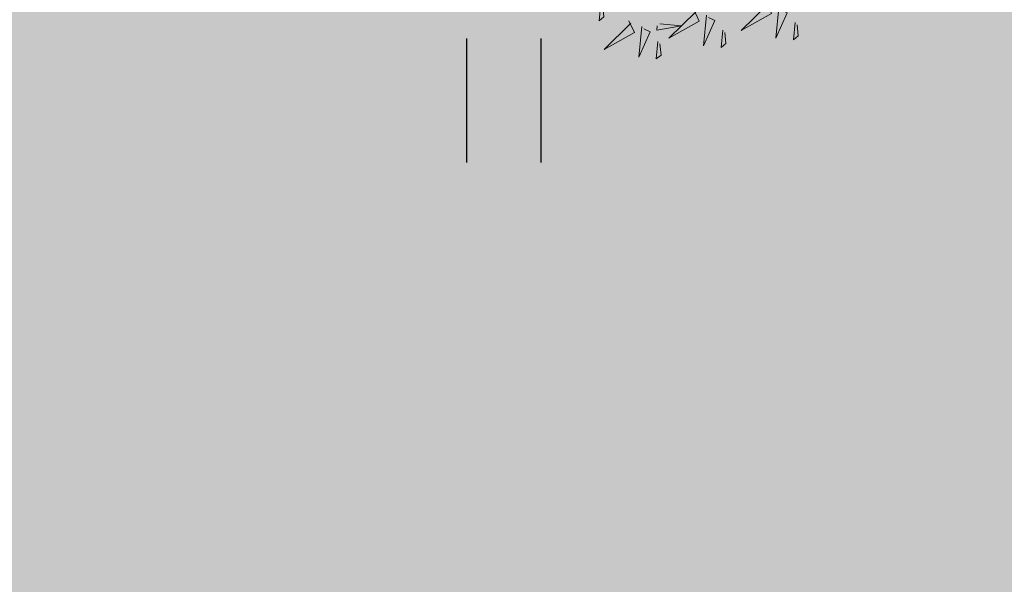
# Model space of a CAD drawing. Units: metres. Extents: x 547152 to 548626, y 6583368 to 6584220.
# Drawn here: x 547492 to 547498, y 6583699 to 6583703 of the extents above; entities that cross this region are included whole.
import ezdxf
from ezdxf import colors
from ezdxf.entities.mleader import LeaderData, LeaderLine
from ezdxf.math import Vec2, Vec3

# ---------------------------------------------------------------- set-up
doc = ezdxf.new("R2010")
doc.units = ezdxf.units.M
for name, color, linetype in [('+PUUD', 86, 'Continuous'), ('HALJASTUS', 64, 'Continuous'), ('OPT-hoonest_õigus', 7, 'Continuous'), ('OPT-plan.haljastus', 7, 'Continuous')]:
    doc.layers.add(name, color=color, linetype=linetype)
doc.styles.get("Standard").update_dxf_attribs({"font": 'arial.ttf'})

# ---------------------------------------------------------------- blocks, each defined once
blk = doc.blocks.new('HEIN')
at = {"color": 0, "linetype": 'Continuous'}
for p, q in [((-0.455, 0.761), (-0.455, -0.761)), ((0.455, 0.761), (0.455, -0.761))]:
    blk.add_line(p, q, dxfattribs=at)
blk = doc.blocks.new('dsfsdf')
at = {"layer": '+PUUD', "color": 78, "lineweight": 13}
for points in [[(545104.8011, 6584744.4531), (545104.7951, 6584744.3902), (545104.8123, 6584744.4045), (545104.8082, 6584744.4445)], [(545105.3933, 6584744.4585), (545105.4132, 6584744.4169), (545105.3042, 6584744.3561), (545105.4004, 6584744.4499)], [(545105.1339, 6584744.4312), (545105.1538, 6584744.3897), (545105.0448, 6584744.3288), (545105.141, 6584744.4226)], [(545105.439, 6584744.4382), (545105.4285, 6584744.3282), (545105.4689, 6584744.4195), (545105.4461, 6584744.4296)], [(545104.9018, 6584744.3903), (545104.9217, 6584744.3487), (545104.8127, 6584744.2879), (545104.9089, 6584744.3817)], [(545105.0119, 6584744.3797), (545105.0905, 6584744.3721), (545105.0018, 6584744.3569), (545105.0033, 6584744.3726)], [(545105.1796, 6584744.411), (545105.1691, 6584744.3009), (545105.2095, 6584744.3922), (545105.1867, 6584744.4023)], [(545105.4974, 6584744.385), (545105.4914, 6584744.3221), (545105.5086, 6584744.3363), (545105.5045, 6584744.3763)], [(545104.9475, 6584744.3701), (545104.937, 6584744.26), (545104.9774, 6584744.3513), (545104.9546, 6584744.3614)], [(545105.238, 6584744.3577), (545105.232, 6584744.2948), (545105.2492, 6584744.309), (545105.2451, 6584744.3491)], [(545105.0059, 6584744.3168), (545104.9999, 6584744.2539), (545105.0171, 6584744.2681), (545105.013, 6584744.3082)]]:
    blk.add_lwpolyline(points, dxfattribs=at)
blk = doc.blocks.new('*U736')
at = {"layer": 'OPT-plan.haljastus', "lineweight": 9, "xscale": 1.711466473238662, "yscale": 1.711466473238662, "zscale": 1.711466473238662, "rotation": 214.6881662928546}
blk.add_blockref('dsfsdf', (-5646511.0225, 9797474.8415), dxfattribs=at)
blk = doc.blocks.new('*U737')
at = {"layer": 'OPT-plan.haljastus', "color": 0, "linetype": 'ByBlock', "lineweight": -2, "transparency": 16777216, "rotation": 145.3118337071454}
blk.add_blockref('*U736', (547488.3732, 6583701.2128), dxfattribs=at)

msp = doc.modelspace()

# ---------------------------------------------------------------- hatches: boundary and pattern name
at = {"layer": 'OPT-plan.haljastus', "ltscale": 0.2, "true_color": 0xafd9aa, "transparency": 33554687}
h = msp.add_hatch(color=9, dxfattribs=at)
h.dxf.hatch_style = 1
h.paths.add_polyline_path([(547448.3126, 6583747.0683), (547432.15, 6583733.94), (547550.9351, 6583651.5206), (547564.5431, 6583666.4216)])

# ---------------------------------------------------------------- block references
at = {"layer": 'HALJASTUS', "xscale": 0.5, "yscale": 0.5, "zscale": 0.5}
msp.add_blockref('HEIN', (547494.799, 6583702.317), dxfattribs=at)
at = {"layer": 'OPT-plan.haljastus', "color": 3}
msp.add_blockref('*U737', (7.284, 3.9197), dxfattribs=at)

# ---------------------------------------------------------------- leaders
at = {"layer": 'OPT-hoonest_õigus', "color": 250, "linetype": 'Continuous', "lineweight": 0}
ml = msp.add_multileader_mtext('Standard', dxfattribs=at)
ml.set_content('', color=250)
ml.set_leader_properties()
ml.build(insert=Vec2(0, 0))
ml.multileader.update_dxf_attribs({"text_right_attachment_type": 6, "dogleg_length": 0.36})
ctx = ml.context
ctx.base_point, ctx.plane_origin = Vec3(547492.4369, 6583689.4726), Vec3(547675.2548, 6583599.7948)
ctx.right_attachment, ctx.text_align_type = 6, 2
notes = []
notes.append((ctx, [(0, (1, 1, 0), (547496.7969, 6583687.4726), (-1, 0), 0.36, [(0, [(547625.6816, 6583748.7121)], 0, [])])]))
ctx.mtext.insert, ctx.mtext.alignment, ctx.mtext.flow_direction = Vec3(547494.4369, 6583691.4726), 3, 5
ml = msp.add_multileader_mtext('Standard', dxfattribs=at)
ml.set_content('', color=250)
ml.set_leader_properties()
ml.build(insert=Vec2(0, 0))
ml.multileader.update_dxf_attribs({"text_right_attachment_type": 6, "dogleg_length": 0.36})
ctx = ml.context
ctx.base_point, ctx.plane_origin = Vec3(547471.1625, 6583703.0725), Vec3(547666.6062, 6583615.0339)
ctx.right_attachment, ctx.text_align_type = 6, 2
notes.append((ctx, [(0, (1, 1, 0), (547475.5225, 6583701.0725), (-1, 0), 0.36, [(0, [(547517.9319, 6583708.6227)], 0, [])])]))
ctx.mtext.insert, ctx.mtext.alignment, ctx.mtext.flow_direction = Vec3(547473.1625, 6583705.0725), 3, 5
for ctx, leaders in notes:
    for number, flags, end, landing, length, lines in leaders:
        leader = LeaderData()
        leader.index, (leader.has_last_leader_line, leader.has_dogleg_vector, leader.attachment_direction) = number, flags
        leader.last_leader_point, leader.dogleg_vector, leader.dogleg_length = Vec3(end), Vec3(landing), length
        for number, points, colour, breaks in lines:
            line = LeaderLine()
            line.index, line.vertices, line.color, line.breaks = number, Vec3.list(points), colors.encode_raw_color(colour), breaks
            leader.lines.append(line)
        ctx.leaders.append(leader)

doc.saveas('drawing.dxf')
